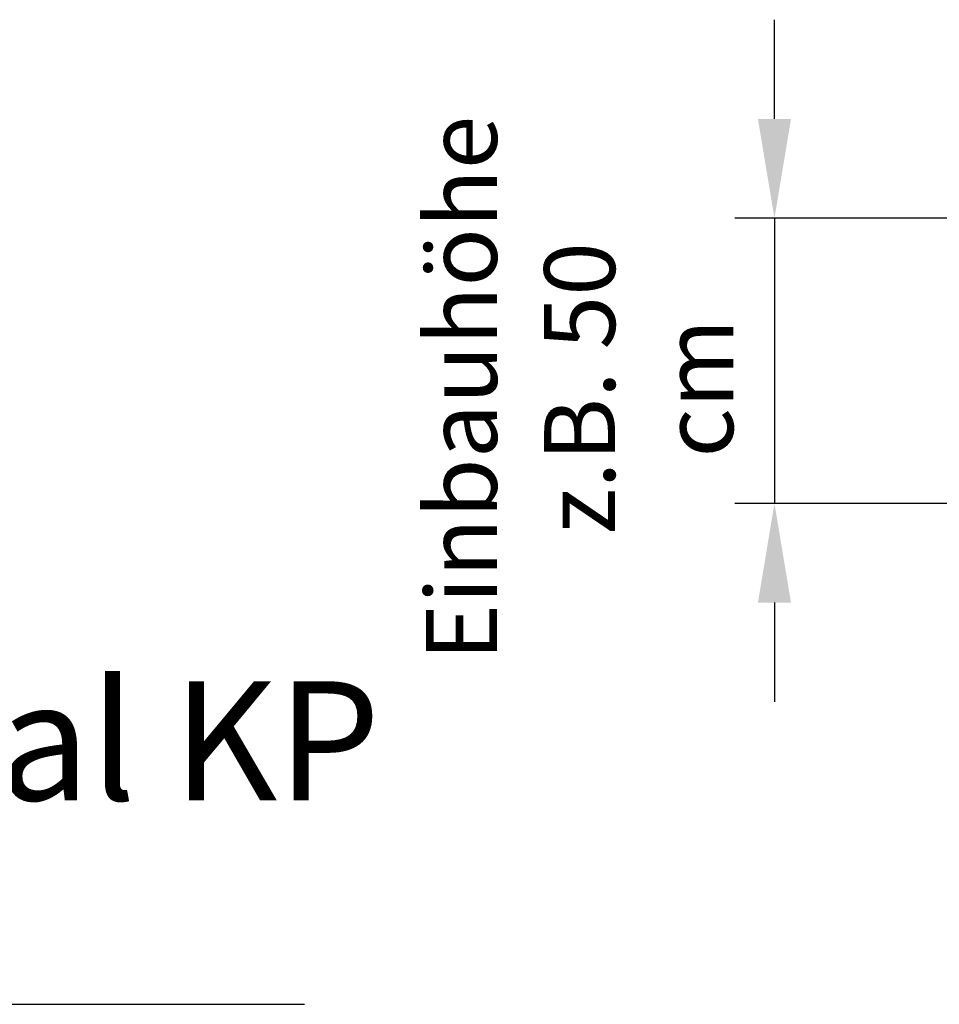
# Model space of a CAD drawing. Extents: x -1400 to 22500, y -1500 to 31200.
# Drawn here: x 7227 to 8849, y 23954 to 25690 of the extents above; entities that cross this region are included whole.
import ezdxf

# ---------------------------------------------------------------- set-up
doc = ezdxf.new("R2010")
doc.units = 0
doc.header["$LTSCALE"] = 100
doc.header["$MEASUREMENT"] = 0
doc.layers.get('DEFPOINTS').update_dxf_attribs({"linetype": 'CONTINUOUS'})
doc.layers.add('DUENN-18', color=94, linetype='CONTINUOUS')
doc.layers.add('SCHRAFF', color=6, linetype='CONTINUOUS')
doc.styles.add('BEMSTIL', font='simplex.shx', dxfattribs={"width": 0.8})
doc.styles.get("Standard").update_dxf_attribs({"font": 'SIMPLEX.SHX', "width": 0.8})
doc.styles.add('TEXT35', font='isocp3.shx', dxfattribs={"width": 0.8, "height": 3.5})
doc.dimstyles.new('AM_ANSI$7', dxfattribs={"dimtxt": 0.12, "dimasz": 0.12, "dimexe": 0.1, "dimexo": 0.05, "dimgap": 0.06, "dimtad": 0, "dimtih": 1, "dimtoh": 1, "dimdec": 4, "dimzin": 7, "dimdsep": 46, "dimtxsty": 'Standard', "dimcen": 0, "dimclrd": 256, "dimclre": 256, "dimclrt": 2, "dimadec": 0, "dimazin": 2, "dimtp": 0.1, "dimtm": 0.1, "dimtfac": 0.71, "dimtdec": 4, "dimtofl": 0, "dimtmove": 0, "dimatfit": 3, "dimfxl": 1, "dimtolj": 1, "dimtzin": 7, "dimlwd": -1, "dimlwe": -1, "dimarcsym": 1})
doc.dimstyles.new('BEMASS', dxfattribs={"dimscale": 50, "dimtxt": 2.5, "dimasz": 3.5, "dimexe": 1.4, "dimexo": 0, "dimgap": 2, "dimtad": 1, "dimtxsty": 'BEMSTIL', "dimcen": 3, "dimclrd": 94, "dimclre": 94, "dimclrt": 94, "dimadec": 0, "dimazin": 0, "dimtfac": 0.875, "dimtmove": 2, "dimatfit": 3, "dimfxl": 1, "dimtolj": 1, "dimlwd": 25, "dimlwe": 25, "dimarcsym": 0})

# ---------------------------------------------------------------- blocks, each defined once
blk = doc.blocks.new('*D20')
at = {"layer": 'DEFPOINTS', "color": 0}
for p in [(8896.9, 25340.5), (8558.7, 24837.5), (8930.5, 24837.5)]:
    blk.add_point(p, dxfattribs=at)
at = {"layer": 'SCHRAFF', "color": 94, "lineweight": 25}
for p, q in [((8558.7, 25515.5), (8558.7, 25690.5)), ((8896.9, 25340.5), (8488.7, 25340.5)), ((8558.7, 25340.5), (8558.7, 24837.5)), ((8930.5, 24837.5), (8488.7, 24837.5)), ((8558.7, 24662.5), (8558.7, 24487.5))]:
    blk.add_line(p, q, dxfattribs=at)
at = {"layer": 'SCHRAFF', "color": 94}
for points in [[(8529.6, 25515.5), (8587.9, 25515.5), (8558.7, 25340.5)], [(8529.6, 24662.5), (8587.9, 24662.5), (8558.7, 24837.5)]]:
    blk.add_solid(points, dxfattribs=at)
at = {"layer": 'SCHRAFF', "color": 94, "insert": (8215, 25040.5), "char_height": 125, "attachment_point": 5, "rotation": 90, "style": 'BEMSTIL'}
blk.add_mtext('\\A1;Einbauhöhe\\Pz.B. 50 cm', dxfattribs=at)

msp = doc.modelspace()

# ---------------------------------------------------------------- texts
at = {"layer": 'DUENN-18', "insert": (5847.866, 23963.688), "char_height": 210, "attachment_point": 7, "style": 'TEXT35'}
msp.add_mtext('\\A1;Klimaportal KP 1000', dxfattribs=at)

# ---------------------------------------------------------------- dimensions: what is measured, and where the dimension line sits
at = {"layer": 'SCHRAFF'}
dim = msp.add_linear_dim(base=(8558.734, 24837.538), p1=(8896.923, 25340.458), p2=(8930.496, 24837.538), angle=90, text='Einbauhöhe\\Pz.B. 50 cm', dimstyle='BEMASS', dxfattribs=at)
dim.commit()
dim.dimension.update_dxf_attribs({"geometry": '*D20', "text_midpoint": (8214.955, 25040.458), "dimtype": 160})

# ---------------------------------------------------------------- leaders
at = {"layer": 'DUENN-18'}
msp.add_leader([(5679.408, 24838.951), (5767.958, 23954.008), (7730.004, 23954.008)], dimstyle='AM_ANSI$7', override={"dimscale": 100}, dxfattribs=at)

doc.saveas('drawing.dxf')
